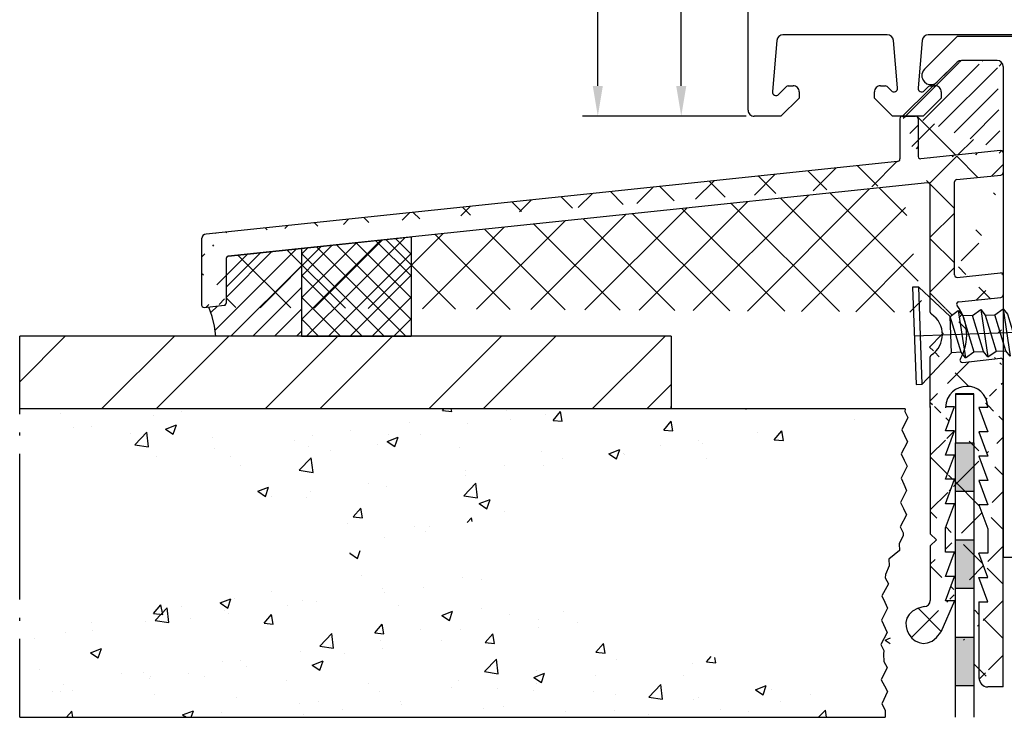
# Model space of a CAD drawing. Units: millimetres. Extents: x 79 to 1059, y 10 to 601.
# Drawn here: x 79 to 160, y 195 to 253 of the extents above; entities that cross this region are included whole.
import ezdxf

# ---------------------------------------------------------------- set-up
doc = ezdxf.new("R2010")
doc.units = ezdxf.units.MM
for name, color, linetype in [('aluminium seuil', 160, 'Continuous'), ('Calque 1', 7, 'Continuous'), ('cotes', 150, 'Continuous'), ('profiles pvc', 7, 'Continuous'), ('vis', 92, 'Continuous')]:
    doc.layers.add(name, color=color, linetype=linetype)
doc.styles.get("Standard").update_dxf_attribs({"font": 'arial.ttf'})
doc.dimstyles.new('Annotatif', dxfattribs={"dimscale": 0, "dimtxt": 2.5, "dimasz": 2.5, "dimexe": 1.25, "dimexo": 0.625, "dimtad": 1, "dimdec": 0, "dimtxsty": 'Standard', "dimcen": 2.5, "dimadec": 0, "dimazin": 0, "dimtfac": 1, "dimtdec": 0, "dimtmove": 0, "dimatfit": 3, "dimfxl": 1, "dimarcsym": 0})

# ---------------------------------------------------------------- blocks, each defined once
blk = doc.blocks.new('*D15')
at = {"layer": 'cotes', "color": 0, "lineweight": -2, "transparency": 16777216}
for p, q in [((153.0582168737341, 328.7132824821999), (131.8458494511282, 328.7132824821999)), ((133.0958494511283, 247.2246037384764), (133.0958494511282, 326.2132824821999)), ((138.4355678643473, 244.7246037384764), (131.8458494511283, 244.7246037384764))]:
    blk.add_line(p, q, dxfattribs=at)
at = {"layer": 'cotes', "color": 0, "transparency": 16777216}
for points in [[(132.6791827844616, 326.2132824821999), (133.5125161177949, 326.2132824821999), (133.0958494511282, 328.7132824821999)], [(132.6791827844616, 247.2246037384764), (133.5125161177949, 247.2246037384764), (133.0958494511283, 244.7246037384764)]]:
    blk.add_solid(points, dxfattribs=at)
at = {"layer": 'Defpoints', "color": 0, "transparency": 16777216}
for p in [(133.0958494511282, 328.7132824821999), (153.6832168737341, 328.7132824821999), (139.0605678643473, 244.7246037384764)]:
    blk.add_point(p, dxfattribs=at)
at = {"layer": 'cotes', "color": 0, "transparency": 16777216, "insert": (131.1944169818241, 286.718943110338), "char_height": 2.5, "attachment_point": 5, "rotation": 90}
blk.add_mtext('84', dxfattribs=at)
blk = doc.blocks.new('*D24')
at = {"layer": 'cotes', "color": 0, "lineweight": -2, "transparency": 16777216}
for p, q in [((172.1026281580359, 400.7140762586366), (124.9740243204389, 400.7140762586366)), ((126.2240243204389, 247.2246037384764), (126.2240243204389, 398.2140762586366)), ((138.4355678643473, 244.7246037384764), (124.9740243204389, 244.7246037384764))]:
    blk.add_line(p, q, dxfattribs=at)
at = {"layer": 'cotes', "color": 0, "transparency": 16777216}
for points in [[(125.8073576537722, 398.2140762586366), (126.6406909871056, 398.2140762586366), (126.2240243204389, 400.7140762586366)], [(125.8073576537723, 247.2246037384764), (126.6406909871056, 247.2246037384764), (126.2240243204389, 244.7246037384764)]]:
    blk.add_solid(points, dxfattribs=at)
at = {"layer": 'Defpoints', "color": 0, "transparency": 16777216}
for p in [(126.2240243204389, 400.7140762586366), (172.7276281580359, 400.7140762586366), (139.0605678643473, 244.7246037384764)]:
    blk.add_point(p, dxfattribs=at)
at = {"layer": 'cotes', "color": 0, "transparency": 16777216, "insert": (124.3225918511347, 322.7193399985564), "char_height": 2.5, "attachment_point": 5, "rotation": 90}
blk.add_mtext('156', dxfattribs=at)

msp = doc.modelspace()

# ---------------------------------------------------------------- hatches: boundary and pattern name
h = msp.add_hatch()
h.set_pattern_fill('ANSI31', color=256, scale=0.4)
h.set_pattern_definition([(45, (155.4480753792266, 228.8657270564982), (-0.8980256121069154, 0.8980256121069154), [])])
edge = h.paths.add_edge_path()
edge.add_line((151.3257371981987, 244.7301172350272), (155.8167238051431, 249.1663239924968))
edge.add_line((159.109896976788, 249.3233123225833), (156.1677262198059, 249.3233123225833))
edge.add_line((156.1677369857293, 249.3233123225833), (155.9772339713184, 249.2809699458849))
edge.add_line((155.9772339713184, 249.2809699458849), (155.8290679506442, 249.1751409189474))
edge.add_line((159.5967320325473, 248.8153114614364), (159.5967320325473, 208.408141790413))
edge.add_line((159.596737415509, 248.8153114614364), (159.5755662271598, 249.005803709924))
edge.add_line((159.5755662271598, 249.005803709924), (159.4485660118731, 249.1751409189474))
edge.add_line((159.4485660118731, 249.1751409189474), (159.3003999911989, 249.2809699458849))
edge.add_line((159.3003999911989, 249.2809699458849), (159.1099023597497, 249.3233015566599))
edge.add_line((159.3850739786723, 241.8937862709061), (152.8234051604614, 241.2164482007358))
edge.add_line((159.5967427984707, 241.7032886394568), (159.5755716101215, 241.8091176663944))
edge.add_line((159.5755716101215, 241.8091176663944), (159.4909083885715, 241.8726204655186))
edge.add_line((159.4909083885715, 241.8726204655186), (159.3850739786723, 241.8937862709061))
edge.add_line((152.6117417236246, 244.5184484152288), (152.6117417236246, 241.406945832185))
edge.add_line((152.6117417236246, 241.4069565981084), (152.6329075290121, 241.3011221882092))
edge.add_line((152.6329075290121, 241.3011221882092), (152.7175707505621, 241.237619389085))
edge.add_line((152.7175707505621, 241.237619389085), (152.8234051604614, 241.2164535836975))
edge.add_line((151.2994079599824, 244.7301172350272), (152.4000729038262, 244.7301172350272))
edge.add_line((152.6117417236246, 244.5184484152288), (152.5694047298879, 244.6242774421663))
edge.add_line((152.5694047298879, 244.6242774421663), (152.5059073137254, 244.7089406637163))
edge.add_line((152.5059073137254, 244.7089406637163), (152.4000729038262, 244.7301064691038))
h = msp.add_hatch()
h.set_pattern_fill('ANSI37', color=256, scale=0.4)
h.set_pattern_definition([(45, (106.330820170033, 230.6966284350959), (-0.8980256121069154, 0.8980256121069154), []), (135, (106.330820170033, 230.6966284350959), (-0.8980256121069154, -0.8980256121069152), [])])
edge = h.paths.add_edge_path()
edge.add_line((110.8499039867032, 234.7817957466967), (110.8499039867032, 226.6114611234951))
edge.add_line((101.8117363533629, 233.8292968235271), (110.8499039867032, 234.7817957466967))
edge.add_line((101.8117363533629, 233.8283507520521), (101.8117363533629, 226.6114665064568))
edge.add_line((101.8117363533629, 226.6114665064568), (110.8499039867032, 226.6114665064568))
h = msp.add_hatch()
h.set_pattern_fill('ANSI31', color=256, scale=0.4)
h.set_pattern_definition([(45, (97.82182256757824, 230.2199086292545), (-0.8980256121069154, 0.8980256121069154), [])])
edge = h.paths.add_edge_path()
edge.add_line((94.7632365166139, 226.6114665064568), (94.65740210671468, 227.4369652143396))
edge.add_line((94.65740210671468, 227.4369652143396), (94.46690312952504, 228.2412981168349))
edge.add_line((94.46690312952504, 228.2412981168349), (94.19173554782367, 229.0032994085553))
edge.add_line((95.60990910432676, 233.0037873497209), (95.60990910432676, 229.3419522947553))
edge.add_line((95.44057593252461, 229.1514600462678), (95.52524184555548, 229.1726258516553))
edge.add_line((95.52524184555548, 229.1726258516553), (95.58874195319883, 229.2572890732053))
edge.add_line((95.58874195319883, 229.2572890732053), (95.60990910432676, 229.341957677717))
edge.add_line((93.83190878179356, 228.9821228372444), (95.4405745867842, 229.1514546633061))
edge.add_line((95.77924227612891, 233.1942903641319), (95.69457501735762, 233.1731191757827))
edge.add_line((95.69457501735762, 233.1731191757827), (95.63107490971427, 233.0884559542326))
edge.add_line((95.63107490971427, 233.0884559542326), (95.60990775858633, 233.0037873497209))
edge.add_line((95.77924496760976, 233.1942849811701), (101.8117363533629, 233.8283507520521))
edge.add_line((101.8117363533629, 233.8283507520521), (101.8117363533629, 226.6114665064568))
edge.add_line((101.8117363533629, 226.6114665064568), (94.7632365166139, 226.6114665064568))
h = msp.add_hatch()
h.set_pattern_fill('ANSI32', color=256)
h.set_pattern_definition([(45, (115.0726517248036, 223.3941295135139), (-6.735192090801866, 6.735192090801866), []), (45, (119.5627817248036, 223.3941295135139), (-6.735192090801866, 6.735192090801866), [])])
edge = h.paths.add_edge_path()
edge.add_line((78.61310561030784, 220.1767925205709), (78.61310561030784, 226.6114557405334))
edge.add_line((132.2705683871708, 226.6114665064568), (78.61306624740044, 226.6114665064568))
edge.add_line((132.2705683871708, 226.6114665064568), (132.2705683871708, 220.6212959655552))
edge.add_line((151.5322372022067, 220.6212959655552), (78.61307163036213, 220.6212959655552))
h = msp.add_hatch()
h.set_pattern_fill('AR-CONC', color=256, scale=0.05)
h.set_pattern_definition([(49.99999999999999, (115.1890690373965, 210.9163758562193), (9.1092334498002, -0.7969542769451543), [0.9525000000000001, -10.4775]), (355, (115.1890690373965, 210.9163758562193), (-1.762171071248467, 9.552842261951758), [0.762, -8.3820292085]), (100.4514447, (115.9481693873965, 210.8499631812193), (7.347062354517664, 8.755887595609755), [0.80950044, -8.904512229999998]), (46.18420000000001, (115.1890690373965, 213.4563758562193), (13.5539520446065, -2.102116396636358), [1.42875, -15.71625]), (96.63555760999995, (116.3185640373965, 213.2812008562193), (11.87020670257515, 12.37130622988608), [1.214251157, -13.356780408]), (351.1841511700001, (115.1890690373965, 213.4563758562193), (11.87020670324885, 12.37130622927663), [1.1429983535, -12.572986596]), (21, (116.4590690373965, 212.8213758562193), (7.580719563456625, -5.11325990935438), [0.9525000000000001, -10.4775]), (326.0000000000001, (116.4590690373965, 212.8213758562193), (3.090101417382354, 9.209398306115963), [0.762, -8.382]), (71.45144499999999, (117.0907956673965, 212.3952708612193), (10.67082096393581, 4.096138444295263), [0.8095004400000001, -8.90449688]), (37.50000000000001, (115.1890690373965, 210.9163758562193), (0.1544301625295909, 4.227751943657656), [0, -8.2804, 0, -8.509, 0, -8.41375]), (7.499999999999999, (115.1890690373965, 210.9163758562193), (3.340983125515288, 5.009028740905975), [0, -4.8514, 0, -8.0899, 0, -3.20675]), (327.5, (112.3569690373965, 210.9163758562193), (6.77952975834357, -0.2864371996336722), [0, -3.175, 0, -9.906, 0, -13.1445]), (317.5, (111.0869690373965, 210.9163758562193), (7.406459069300903, 1.271324551666652), [0, -4.1275, 0, -6.578600000000001, 0, -9.3345])])
edge = h.paths.add_edge_path()
edge.add_line((78.61310561030784, 195.2212986633861), (149.9024002088669, 195.2212959719052))
edge.add_line((78.61310561030784, 220.1767925205709), (78.61310561030784, 226.6114557405334))
edge.add_line((78.61310561030784, 218.4199606949061), (78.61310561030784, 218.6739557425178))
edge.add_line((78.61310561030784, 204.9156277955857), (78.61310561030784, 216.9171239168529))
edge.add_line((78.61310561030784, 203.1587959699209), (78.61310561030784, 203.4127910175326))
edge.add_line((78.61310561030784, 195.2212986633861), (78.61310561030784, 201.677130380217))
edge.add_line((151.5322372022067, 220.6212959655552), (151.5110660138575, 220.4096271457568))
edge.add_line((151.5110660138575, 220.4096271457568), (151.7650664444309, 219.90162628461))
edge.add_line((151.7650664444309, 219.90162628461), (151.257065583284, 218.9067957506654))
edge.add_line((151.257065583284, 218.9067957506654), (151.4899002084699, 218.4199606949061))
edge.add_line((151.4899002084699, 218.4199606949061), (151.7227348336559, 217.9119598337592))
edge.add_line((151.7227348336559, 217.9119598337592), (151.214733972509, 216.9171292998146))
edge.add_line((151.214733972509, 216.9171292998146), (151.447568597695, 216.4091284386678))
edge.add_line((151.447568597695, 216.4091284386678), (151.7015690282684, 215.9011275775209))
edge.add_line((151.7015690282684, 215.9011275775209), (151.1935681671215, 214.9062916606146))
edge.add_line((151.1935681671215, 214.9062916606146), (151.4264027923075, 214.419461987817))
edge.add_line((151.4264027923075, 214.419461987817), (151.6592320345317, 213.9114611266701))
edge.add_line((151.6592320345317, 213.9114611266701), (151.1512365563465, 212.9166252097639))
edge.add_line((151.1512365563465, 212.9166252097639), (151.40523698692, 212.408624348617))
edge.add_line((151.40523698692, 212.408624348617), (151.6380662291442, 211.9006288704318))
edge.add_line((151.6380662291442, 211.9006288704318), (151.1300653679973, 210.9057929535256))
edge.add_line((151.1300653679973, 210.9057929535256), (151.3628999931832, 210.4189578977662))
edge.add_line((151.3628999931832, 210.4189578977662), (151.3628999931832, 210.2072944609295))
edge.add_line((151.3628999931832, 210.2072944609295), (151.0454021464473, 209.5087959683334))
edge.add_line((151.0454021464473, 209.5087959683334), (151.0665679518348, 208.9584581134498))
edge.add_line((151.0665679518348, 208.9584581134498), (150.1987322502153, 208.2387938154662))
edge.add_line((150.1987322502153, 208.2387938154662), (150.2199034385645, 207.6884613435443))
edge.add_line((150.2199034385645, 207.6884613435443), (149.9235660142544, 206.9899628509482))
edge.add_line((149.9235660142544, 206.9899628509482), (149.9024002088669, 206.7147966149873))
edge.add_line((149.9024002088669, 206.7147966149873), (150.1564006394403, 206.2067957538404))
edge.add_line((150.1564006394403, 206.2067957538404), (149.6272339729059, 205.2119598369342))
edge.add_line((149.6272339729059, 205.2119598369342), (149.8600685980918, 204.7039589757873))
edge.add_line((149.8600685980918, 204.7039589757873), (150.0929032232778, 204.2171293029896))
edge.add_line((150.0929032232778, 204.2171293029896), (149.5849023621309, 203.2222933860834))
edge.add_line((149.5849023621309, 203.2222933860834), (150.0505662295411, 202.2062916637896))
edge.add_line((150.0505662295411, 202.2062916637896), (149.5213995630067, 201.2114611298451))
edge.add_line((149.5213995630067, 201.2114611298451), (149.7753999935801, 200.7246260740857))
edge.add_line((149.7753999935801, 200.7246260740857), (149.7542341881926, 200.4282940327373))
edge.add_line((149.7542341881926, 200.4282940327373), (149.7753999935801, 199.8144587616912))
edge.add_line((149.7753999935801, 199.8144587616912), (150.0505662295411, 199.3276290888935))
edge.add_line((150.0505662295411, 199.3276290888935), (149.5637365567434, 198.3116273665998))
edge.add_line((149.5637365567434, 198.3116273665998), (149.8389027927043, 197.8247950023213))
edge.add_line((149.8389027927043, 197.8247950023213), (150.0929032232778, 197.3379626380428))
edge.add_line((150.0929032232778, 197.3379626380428), (149.6272339729059, 196.3219636072299))
edge.add_line((149.6272339729059, 196.3219636072299), (149.8812344034793, 195.813962746083))
edge.add_line((149.8812344034793, 195.813962746083), (149.9024002088669, 195.2212959719052))
edge.add_line((151.5322372022067, 220.6212959655552), (78.61307163036213, 220.6212959655552))
h = msp.add_hatch(color=256)
h.dxf.hatch_style = 1
edge = h.paths.add_edge_path()
edge.add_spline(control_points=[(155.6809073129317, 213.8267494584648), (155.6809073129317, 213.8267494584648), (157.1837387080231, 213.8267494584648), (157.1837387080231, 213.8267494584648), (157.1837387080231, 213.8267494584648), (157.1837387080231, 217.8272535485156), (157.1837387080231, 217.8272535485156), (157.1837387080231, 217.8272535485156), (155.6809073129317, 217.8272535485156), (155.6809073129317, 217.8272535485156), (155.6809073129317, 217.8272535485156), (155.6809073129317, 213.8267494584648), (155.6809073129317, 213.8267494584648)], knot_values=[0, 0, 0, 0, 1, 1, 1, 2, 2, 2, 3, 3, 3, 4, 4, 4, 4], degree=3, periodic=0)
edge = h.paths.add_edge_path()
edge.add_spline(control_points=[(155.6809073129317, 205.8257412783633), (155.6809073129317, 205.8257412783633), (157.1837387080231, 205.8257412783633), (157.1837387080231, 205.8257412783633), (157.1837387080231, 205.8257412783633), (157.1837387080231, 209.8262453684141), (157.1837387080231, 209.8262453684141), (157.1837387080231, 209.8262453684141), (155.6809073129317, 209.8262453684141), (155.6809073129317, 209.8262453684141), (155.6809073129317, 209.8262453684141), (155.6809073129317, 205.8257412783633), (155.6809073129317, 205.8257412783633)], knot_values=[0, 0, 0, 0, 1, 1, 1, 2, 2, 2, 3, 3, 3, 4, 4, 4, 4], degree=3, periodic=0)
edge = h.paths.add_edge_path()
edge.add_spline(control_points=[(155.6809073129317, 197.8247357897426), (155.6809073129317, 197.8247357897426), (157.1837387080231, 197.8247357897426), (157.1837387080231, 197.8247357897426), (157.1837387080231, 197.8247357897426), (157.1837387080231, 201.8252371883125), (157.1837387080231, 201.8252371883125), (157.1837387080231, 201.8252371883125), (155.6809073129317, 201.8252371883125), (155.6809073129317, 201.8252371883125), (155.6809073129317, 201.8252371883125), (155.6809073129317, 197.8247357897426), (155.6809073129317, 197.8247357897426)], knot_values=[0, 0, 0, 0, 1, 1, 1, 2, 2, 2, 3, 3, 3, 4, 4, 4, 4], degree=3, periodic=0)
at = {"layer": 'aluminium seuil'}
h = msp.add_hatch(dxfattribs=at)
h.set_pattern_fill('ANSI37', color=256)
h.set_pattern_definition([(45, (126.5979091504094, 221.2245402594651), (-2.245064030267288, 2.245064030267288), []), (135, (126.5979091504094, 221.2245402594651), (-2.245064030267288, -2.245064030267288), [])])
edge = h.paths.add_edge_path()
edge.add_line((150.9184073141223, 241.0047847638991), (93.95890495985901, 235.0146142229975))
edge.add_line((153.3737430153449, 239.2479529382342), (95.77924496760976, 233.1942849811701))
edge.add_line((93.6837293037151, 234.8452823969358), (93.78956236787388, 234.9511114238733))
edge.add_line((93.59907550234806, 234.6336189600991), (93.59907550234806, 229.1726150857319))
edge.add_line((93.95890899708027, 235.0146249889209), (93.83190878179356, 234.9722879951842))
edge.add_line((93.83190878179356, 234.9722879951842), (93.70490856650684, 234.8876247736342))
edge.add_line((93.70490856650684, 234.8876247736342), (93.64140845886348, 234.7606245583475))
edge.add_line((93.64140845886348, 234.7606245583475), (93.59907550234806, 234.6336243430607))
edge.add_line((95.77924227612891, 233.1942903641319), (95.69457501735762, 233.1731191757827))
edge.add_line((95.69457501735762, 233.1731191757827), (95.63107490971427, 233.0884559542326))
edge.add_line((95.63107490971427, 233.0884559542326), (95.60990775858633, 233.0037873497209))
edge.add_line((95.60990910432676, 233.0037873497209), (95.60990910432676, 229.3419522947553))
edge.add_line((93.83190878179356, 228.9821228372444), (95.4405745867842, 229.1514546633061))
edge.add_line((95.44057593252461, 229.1514600462678), (95.52524184555548, 229.1726258516553))
edge.add_line((95.52524184555548, 229.1726258516553), (95.58874195319883, 229.2572890732053))
edge.add_line((95.58874195319883, 229.2572890732053), (95.60990910432676, 229.341957677717))
edge.add_line((93.59907550234806, 229.1726258516553), (93.64140845886348, 229.0667914417561))
edge.add_line((93.64140845886348, 229.0667914417561), (93.72607437189436, 229.0032886426318))
edge.add_line((93.72607437189436, 229.0032886426318), (93.83190878179356, 228.9821228372444))
edge.add_line((153.6065722575692, 228.579951003035), (153.6065722575692, 239.0574499238233))
edge.add_line((155.7867417228309, 239.5019533688076), (159.4274055894473, 239.8829486317061))
edge.add_line((159.4274055894473, 239.8829486317061), (159.512074193959, 239.9252856254428))
edge.add_line((159.512074193959, 239.9252856254428), (159.5755716101215, 239.9887830416053))
edge.add_line((159.5755716101215, 239.9887830416053), (159.596737415509, 240.0946174515045))
edge.add_line((155.5962387084199, 231.6491219753037), (155.5962387084199, 239.3114503543967))
edge.add_line((155.7867363398692, 239.5019533688076), (155.7020677353575, 239.4807821804584))
edge.add_line((155.7020677353575, 239.4807821804584), (155.6385649362333, 239.3961189589084))
edge.add_line((155.6385649362333, 239.3961189589084), (155.5962333254583, 239.3114503543967))
edge.add_line((153.6065722575692, 239.057455306785), (153.5642352638324, 239.1632843337225))
edge.add_line((153.5642352638324, 239.1632843337225), (153.50073784767, 239.2479529382342))
edge.add_line((153.50073784767, 239.2479529382342), (153.3737376323832, 239.2479529382342))
edge.add_line((151.1089103285332, 244.5184484152288), (151.1089103285332, 241.2164482007358))
edge.add_line((150.9184073141223, 241.0047901468608), (151.0242363410598, 241.0471217576358))
edge.add_line((151.0242363410598, 241.0471217576358), (151.087739140184, 241.1106191737983))
edge.add_line((151.087739140184, 241.1106191737983), (151.1089049455715, 241.2164535836975))
edge.add_line((151.2994079599824, 244.7301172350272), (151.2147393554707, 244.7089406637163))
edge.add_line((151.2147393554707, 244.7089406637163), (151.130070750959, 244.6242774421663))
edge.add_line((151.130070750959, 244.6242774421663), (151.1089049455715, 244.5184484152288))
edge.add_line((152.6117417236246, 244.5184484152288), (152.6117417236246, 241.406945832185))
edge.add_line((152.6117417236246, 244.5184484152288), (152.5694047298879, 244.6242774421663))
edge.add_line((152.5694047298879, 244.6242774421663), (152.5059073137254, 244.7089406637163))
edge.add_line((152.5059073137254, 244.7089406637163), (152.4000729038262, 244.7301064691038))
edge.add_line((151.2994079599824, 244.7301172350272), (152.4000729038262, 244.7301172350272))
edge.add_line((159.3850739786723, 241.8937862709061), (152.8234051604614, 241.2164482007358))
edge.add_line((152.6117417236246, 241.4069565981084), (152.6329075290121, 241.3011221882092))
edge.add_line((152.6329075290121, 241.3011221882092), (152.7175707505621, 241.237619389085))
edge.add_line((152.7175707505621, 241.237619389085), (152.8234051604614, 241.2164535836975))
edge.add_line((159.5967427984707, 241.7032886394568), (159.5755716101215, 241.8091176663944))
edge.add_line((159.5755716101215, 241.8091176663944), (159.4909083885715, 241.8726204655186))
edge.add_line((159.4909083885715, 241.8726204655186), (159.3850739786723, 241.8937862709061))
edge.add_line((159.5967427984707, 241.7032832564952), (159.5967427984707, 240.0946120685428))
edge.add_line((155.9560735488926, 229.4477920876162), (155.8502391389934, 229.4054550938795))
edge.add_line((155.8502391389934, 229.4054550938795), (155.7867363398692, 229.3207918723295))
edge.add_line((155.7867363398692, 229.3207918723295), (155.7655705344817, 229.2361232678178))
edge.add_line((155.7655705344817, 229.2361232678178), (155.8079021452567, 229.1302888579186))
edge.add_line((153.6065722575692, 228.5799563859967), (153.6277380629567, 228.495287781485))
edge.add_line((153.6277380629567, 228.495287781485), (153.6912354791192, 228.4106191769733))
edge.add_spline(control_points=[(156.0830737641793, 224.7487841220077), (156.8655303103433, 226.0925113182592), (156.7614615118803, 227.8955612530433), (155.8079021452567, 229.1302834749569)], knot_values=[0, 0, 0, 0, 1, 1, 1, 1], degree=3, periodic=0)
edge.add_spline(control_points=[(153.6912408620809, 225.0662819687436), (154.8959746043876, 225.8113484629692), (154.9086730110278, 227.678600981898), (153.6912408620809, 228.4106137940116)], knot_values=[0, 0, 0, 0, 1, 1, 1, 1], degree=3, periodic=0)
edge.add_line((155.9560735488926, 229.4477867046545), (159.4274055894473, 229.8076161621655))
edge.add_line((155.8290733336059, 231.4374531555053), (159.3850685957106, 231.8184484184038))
edge.add_line((155.5962387084199, 231.6491219753037), (155.6385703191949, 231.5432875654045))
edge.add_line((155.6385703191949, 231.5432875654045), (155.723233540745, 231.4586189608928))
edge.add_line((155.723233540745, 231.4586189608928), (155.8290679506442, 231.4374531555053))
edge.add_line((156.0830737641793, 224.7487895049694), (156.0407367704426, 224.6429550950701))
edge.add_line((156.0407367704426, 224.6429550950701), (156.0830737641793, 224.5371206851709))
edge.add_line((156.0830737641793, 224.5371206851709), (156.1677369857293, 224.4736178860467))
edge.add_line((156.1677369857293, 224.4736178860467), (156.2735713956285, 224.4524520806592))
edge.add_line((153.6912408620809, 225.0662873517053), (153.6277380629567, 225.0027845525811))
edge.add_line((153.6277380629567, 225.0027845525811), (153.6065722575692, 224.8969501426819))
edge.add_line((153.6065722575692, 220.7271196095311), (153.6065722575692, 224.8969501426819))
edge.add_line((156.2735713956285, 224.4524520806592), (159.3850685957106, 224.7911157327827))
edge.add_line((159.596737415509, 231.6279561699162), (159.5755662271598, 231.7337851968537))
edge.add_line((159.5755662271598, 231.7337851968537), (159.4909030056098, 231.7972879959779))
edge.add_line((159.4909030056098, 231.7972879959779), (159.3850685957106, 231.8184538013655))
edge.add_line((159.596737415509, 231.6279561699162), (159.596737415509, 230.0192849819639))
edge.add_line((159.4274055894473, 229.8076215451272), (159.5120688109973, 229.8499531559022))
edge.add_line((159.5120688109973, 229.8499531559022), (159.5755716101215, 229.9134505720647))
edge.add_line((159.5755716101215, 229.9134505720647), (159.596737415509, 230.0192849819639))
edge.add_line((158.347906450991, 220.7271249924928), (157.6070709646582, 220.7271249924928))
edge.add_line((158.347906450991, 218.737458541642), (157.6070709646582, 218.737458541642))
edge.add_line((157.6070709646582, 220.7271303754545), (158.3479010680294, 218.737458541642))
edge.add_spline(control_points=[(158.3479010680294, 220.7271303754545), (158.2350095953471, 223.0854489580355), (154.9622926924787, 223.0420569038064), (154.8553978391255, 220.7059591871053)], knot_values=[0, 0, 0, 0, 1, 1, 1, 1], degree=3, periodic=0)
edge.add_line((155.5962387084199, 204.8097987686482), (154.8554032220871, 204.8097987686482))
edge.add_line((154.8554032220871, 204.8097987686482), (155.5962387084199, 206.8206310248865))
edge.add_line((155.5962387084199, 206.8206310248865), (154.8554032220871, 206.8206310248865))
edge.add_line((154.8554032220871, 206.8206310248865), (155.5962387084199, 208.8102974757373))
edge.add_line((155.5962387084199, 208.8102974757373), (154.8554032220871, 208.8102974757373))
edge.add_line((154.8554032220871, 208.8102974757373), (154.8554032220871, 210.8211297319756))
edge.add_line((154.8554032220871, 210.8211297319756), (155.5962387084199, 212.8107961828264))
edge.add_line((155.5962387084199, 212.8107961828264), (154.8554032220871, 212.8107961828264))
edge.add_line((154.8554032220871, 212.8107961828264), (155.5962387084199, 214.8216284390646))
edge.add_line((155.5962387084199, 214.8216284390646), (154.8554032220871, 214.8216284390646))
edge.add_line((154.8554032220871, 214.8216284390646), (155.5962387084199, 216.8112948899154))
edge.add_line((155.5962387084199, 216.8112948899154), (154.8554032220871, 216.8112948899154))
edge.add_line((154.8554032220871, 216.8112948899154), (155.5962387084199, 218.8221325291154))
edge.add_line((155.5962387084199, 218.8221325291154), (154.8554032220871, 218.8221325291154))
edge.add_line((154.8554032220871, 218.8221325291154), (155.5962387084199, 220.8117989799662))
edge.add_line((154.8554032220871, 220.8117397673875), (155.5962333254583, 220.8117397673875))
edge.add_line((153.6065722575692, 220.8117397673875), (153.6065722575692, 210.3342354636376))
edge.add_line((159.596737415509, 224.5794576789076), (159.5755662271598, 224.6852867058451))
edge.add_line((159.5755662271598, 224.6852867058451), (159.4909030056098, 224.7699553103569))
edge.add_line((159.4909030056098, 224.7699553103569), (159.3850685957106, 224.7911211157443))
edge.add_line((158.347906450991, 216.7266262854037), (157.6070709646582, 216.7266262854037))
edge.add_line((158.347906450991, 214.7369598345529), (157.6070709646582, 214.7369598345529))
edge.add_line((158.347906450991, 212.7261275783146), (157.6070709646582, 212.7261275783146))
edge.add_line((157.6070709646582, 218.7374639246037), (158.3479010680294, 216.7266262854037))
edge.add_line((157.6070709646582, 216.7266316683654), (158.3479010680294, 214.7369598345529))
edge.add_line((157.6070709646582, 214.7369652175146), (158.3479010680294, 212.7261275783146))
edge.add_line((157.6070709646582, 212.7261329612763), (158.3479010680294, 210.7364611274639))
edge.add_line((158.347906450991, 210.7364665104255), (158.347906450991, 208.7256288712256))
edge.add_line((158.347906450991, 208.7256288712256), (157.6070709646582, 208.7256288712256))
edge.add_line((157.6070709646582, 204.7251301641365), (158.3479010680294, 204.7251301641365))
edge.add_line((158.3479010680294, 204.7251301641365), (157.6070709646582, 206.7359624203748))
edge.add_line((157.6070709646582, 206.7359624203748), (158.3479010680294, 206.7359624203748))
edge.add_line((158.3479010680294, 206.7359624203748), (157.6070709646582, 208.7256288712256))
edge.add_line((157.6070709646582, 204.7251301641365), (157.6070709646582, 198.4809591926615))
edge.add_line((153.6065722575692, 209.339404929693), (154.1145677357543, 209.8262346024907))
edge.add_line((154.1145677357543, 209.8262346024907), (153.6065722575692, 210.3342354636376))
edge.add_line((153.6065722575692, 209.339404929693), (153.6065722575692, 204.8308999784954))
edge.add_spline(control_points=[(153.0985713964223, 204.3440703056977), (149.8290250579927, 203.7630441861869), (152.6364279859611, 199.4545700916016), (154.474402576227, 202.2274036395602)], knot_values=[0, 0, 0, 0, 1, 1, 1, 1], degree=3, periodic=0)
edge.add_line((155.5962387084199, 204.8097395560696), (154.474402576227, 202.2274036395602))
edge.add_line((153.0985713964223, 204.3440703056977), (153.2890690278715, 204.3652361110852))
edge.add_line((153.2890690278715, 204.3652361110852), (153.4584008539332, 204.4922363263719))
edge.add_line((153.4584008539332, 204.4922363263719), (153.5642352638324, 204.6404023470461))
edge.add_line((153.5642352638324, 204.6404023470461), (153.6065668746075, 204.8308999784954))
edge.add_line((159.596737415509, 197.7189632839029), (158.3479010680294, 197.7189632839029))
edge.add_line((159.596737415509, 197.7189632839029), (159.596737415509, 224.5794630618693))
edge.add_spline(control_points=[(157.6070709646582, 198.4809645756232), (157.6412850691961, 198.0537485121246), (157.8991666151522, 197.7362506653887), (158.3479010680294, 197.7189632839029)], knot_values=[0, 0, 0, 0, 1, 1, 1, 1], degree=3, periodic=0)

# ---------------------------------------------------------------- linework, layer by layer
for p, q in [((101.8117363533629, 233.8292968235271), (110.8499039867032, 234.7817957466967)), ((95.77924496760976, 233.1942849811701), (101.8117363533629, 233.8283507520521)), ((101.8117363533629, 233.8283507520521), (101.8117363533629, 226.6114665064568)), ((101.8117363533629, 226.6114665064568), (94.7632365166139, 226.6114665064568)), ((101.8117363533629, 226.6114665064568), (110.8499039867032, 226.6114665064568)), ((78.61310561030784, 195.2212986633861), (149.9024002088669, 195.2212959719052))]:
    msp.add_line(p, q)
for p, q in [((151.1089103285332, 244.5184484152288), (151.1089103285332, 241.2164482007358)), ((151.2994079599824, 244.7301172350272), (152.4000729038262, 244.7301172350272)), ((152.6117417236246, 244.5184484152288), (152.6117417236246, 241.406945832185)), ((159.3850739786723, 241.8937862709061), (152.8234051604614, 241.2164482007358)), ((159.5967427984707, 241.7032832564952), (159.5967427984707, 240.0946120685428)), ((150.9184073141223, 241.0047847638991), (93.95890495985901, 235.0146142229975)), ((153.3737430153449, 239.2479529382342), (95.77924496760976, 233.1942849811701)), ((155.5962387084199, 231.6491219753037), (155.5962387084199, 239.3114503543967)), ((153.6065722575692, 228.579951003035), (153.6065722575692, 239.0574499238233)), ((93.59907550234806, 234.6336189600991), (93.59907550234806, 229.1726150857319)), ((93.6837293037151, 234.8452823969358), (93.78956236787388, 234.9511114238733)), ((95.60990910432676, 233.0037873497209), (95.60990910432676, 229.3419522947553)), ((155.8290733336059, 231.4374531555053), (159.3850685957106, 231.8184484184038)), ((159.596737415509, 231.6279561699162), (159.596737415509, 230.0192849819639)), ((155.9560735488926, 229.4477867046545), (159.4274055894473, 229.8076161621655)), ((93.83190878179356, 228.9821228372444), (95.4405745867842, 229.1514546633061)), ((153.6065722575692, 220.7271196095311), (153.6065722575692, 224.8969501426819)), ((156.2735713956285, 224.4524520806592), (159.3850685957106, 224.7911157327827)), ((159.596737415509, 197.7189632839029), (159.596737415509, 224.5794630618693)), ((153.6065722575692, 220.8117397673875), (153.6065722575692, 210.3342354636376)), ((154.8554032220871, 220.8117397673875), (155.5962333254583, 220.8117397673875)), ((157.6070709646582, 220.7271303754545), (158.3479010680294, 218.737458541642)), ((158.347906450991, 220.7271249924928), (157.6070709646582, 220.7271249924928)), ((157.6070709646582, 218.7374639246037), (158.3479010680294, 216.7266262854037)), ((158.347906450991, 218.737458541642), (157.6070709646582, 218.737458541642)), ((157.6070709646582, 216.7266316683654), (158.3479010680294, 214.7369598345529)), ((158.347906450991, 216.7266262854037), (157.6070709646582, 216.7266262854037)), ((157.6070709646582, 214.7369652175146), (158.3479010680294, 212.7261275783146)), ((158.347906450991, 214.7369598345529), (157.6070709646582, 214.7369598345529)), ((157.6070709646582, 212.7261329612763), (158.3479010680294, 210.7364611274639)), ((158.347906450991, 212.7261275783146), (157.6070709646582, 212.7261275783146)), ((153.6065722575692, 209.339404929693), (153.6065722575692, 204.8308999784954)), ((155.5962387084199, 204.8097395560696), (154.474402576227, 202.2274036395602)), ((157.6070709646582, 204.7251301641365), (157.6070709646582, 198.4809591926615)), ((159.596737415509, 197.7189632839029), (158.3479010680294, 197.7189632839029))]:
    msp.add_line(p, q, dxfattribs=at)
for points in [[(151.2994079599824, 244.7301172350272), (151.2147393554707, 244.7089406637163), (151.130070750959, 244.6242774421663), (151.1089049455715, 244.5184484152288)], [(152.6117417236246, 244.5184484152288), (152.5694047298879, 244.6242774421663), (152.5059073137254, 244.7089406637163), (152.4000729038262, 244.7301064691038)], [(159.5967427984707, 241.7032886394568), (159.5755716101215, 241.8091176663944), (159.4909083885715, 241.8726204655186), (159.3850739786723, 241.8937862709061)], [(150.9184073141223, 241.0047901468608), (151.0242363410598, 241.0471217576358), (151.087739140184, 241.1106191737983), (151.1089049455715, 241.2164535836975)], [(152.6117417236246, 241.4069565981084), (152.6329075290121, 241.3011221882092), (152.7175707505621, 241.237619389085), (152.8234051604614, 241.2164535836975)], [(155.7867417228309, 239.5019533688076), (159.4274055894473, 239.8829486317061), (159.512074193959, 239.9252856254428), (159.5755716101215, 239.9887830416053), (159.596737415509, 240.0946174515045)], [(153.6065722575692, 239.057455306785), (153.5642352638324, 239.1632843337225), (153.50073784767, 239.2479529382342), (153.3737376323832, 239.2479529382342)], [(155.7867363398692, 239.5019533688076), (155.7020677353575, 239.4807821804584), (155.6385649362333, 239.3961189589084), (155.5962333254583, 239.3114503543967)], [(93.95890899708027, 235.0146249889209), (93.83190878179356, 234.9722879951842), (93.70490856650684, 234.8876247736342), (93.64140845886348, 234.7606245583475), (93.59907550234806, 234.6336243430607)], [(95.77924227612891, 233.1942903641319), (95.69457501735762, 233.1731191757827), (95.63107490971427, 233.0884559542326), (95.60990775858633, 233.0037873497209)], [(155.5962387084199, 231.6491219753037), (155.6385703191949, 231.5432875654045), (155.723233540745, 231.4586189608928), (155.8290679506442, 231.4374531555053)], [(159.596737415509, 231.6279561699162), (159.5755662271598, 231.7337851968537), (159.4909030056098, 231.7972879959779), (159.3850685957106, 231.8184538013655)], [(159.4274055894473, 229.8076215451272), (159.5120688109973, 229.8499531559022), (159.5755716101215, 229.9134505720647), (159.596737415509, 230.0192849819639)], [(93.59907550234806, 229.1726258516553), (93.64140845886348, 229.0667914417561), (93.72607437189436, 229.0032886426318), (93.83190878179356, 228.9821228372444)], [(95.44057593252461, 229.1514600462678), (95.52524184555548, 229.1726258516553), (95.58874195319883, 229.2572890732053), (95.60990910432676, 229.341957677717)], [(155.9560735488926, 229.4477920876162), (155.8502391389934, 229.4054550938795), (155.7867363398692, 229.3207918723295), (155.7655705344817, 229.2361232678178), (155.8079021452567, 229.1302888579186)], [(153.6065722575692, 228.5799563859967), (153.6277380629567, 228.495287781485), (153.6912354791192, 228.4106191769733)], [(153.6912408620809, 225.0662873517053), (153.6277380629567, 225.0027845525811), (153.6065722575692, 224.8969501426819)], [(156.0830737641793, 224.7487895049694), (156.0407367704426, 224.6429550950701), (156.0830737641793, 224.5371206851709), (156.1677369857293, 224.4736178860467), (156.2735713956285, 224.4524520806592)], [(159.596737415509, 224.5794576789076), (159.5755662271598, 224.6852867058451), (159.4909030056098, 224.7699553103569), (159.3850685957106, 224.7911211157443)], [(155.5962387084199, 204.8097987686482), (154.8554032220871, 204.8097987686482), (155.5962387084199, 206.8206310248865), (154.8554032220871, 206.8206310248865), (155.5962387084199, 208.8102974757373), (154.8554032220871, 208.8102974757373), (154.8554032220871, 210.8211297319756), (155.5962387084199, 212.8107961828264), (154.8554032220871, 212.8107961828264), (155.5962387084199, 214.8216284390646), (154.8554032220871, 214.8216284390646), (155.5962387084199, 216.8112948899154), (154.8554032220871, 216.8112948899154), (155.5962387084199, 218.8221325291154), (154.8554032220871, 218.8221325291154), (155.5962387084199, 220.8117989799662)], [(153.6065722575692, 209.339404929693), (154.1145677357543, 209.8262346024907), (153.6065722575692, 210.3342354636376)], [(158.347906450991, 210.7364665104255), (158.347906450991, 208.7256288712256), (157.6070709646582, 208.7256288712256)], [(157.6070709646582, 204.7251301641365), (158.3479010680294, 204.7251301641365), (157.6070709646582, 206.7359624203748), (158.3479010680294, 206.7359624203748), (157.6070709646582, 208.7256288712256)], [(153.0985713964223, 204.3440703056977), (153.2890690278715, 204.3652361110852), (153.4584008539332, 204.4922363263719), (153.5642352638324, 204.6404023470461), (153.6065668746075, 204.8308999784954)]]:
    msp.add_lwpolyline(points, dxfattribs=at)
for points in [[(156.0830737641793, 224.7487841220077), (156.8655303103433, 226.0925113182592), (156.7614615118803, 227.8955612530433), (155.8079021452567, 229.1302834749569)], [(153.6912408620809, 225.0662819687436), (154.8959746043876, 225.8113484629692), (154.9086730110278, 227.678600981898), (153.6912408620809, 228.4106137940116)], [(158.3479010680294, 220.7271303754545), (158.2350095953471, 223.0854489580355), (154.9622926924787, 223.0420569038064), (154.8553978391255, 220.7059591871053)], [(153.0985713964223, 204.3440703056977), (149.8290250579927, 203.7630441861869), (152.6364279859611, 199.4545700916016), (154.474402576227, 202.2274036395602)], [(157.6070709646582, 198.4809645756232), (157.6412850691961, 198.0537485121246), (157.8991666151522, 197.7362506653887), (158.3479010680294, 197.7189632839029)]]:
    msp.add_open_spline(points, degree=3, dxfattribs=at)
at = {"layer": 'Calque 1'}
for p, q in [((151.3257371981987, 244.7301172350272), (155.8167238051431, 249.1663239924968)), ((110.8499039867032, 234.7817957466967), (110.8499039867032, 226.6114611234951)), ((101.8117363533629, 233.8292968235271), (101.8117363533629, 226.6114611234951)), ((132.2705683871708, 226.6114665064568), (78.61306624740044, 226.6114665064568)), ((78.61310561030784, 220.1767925205709), (78.61310561030784, 226.6114557405334)), ((132.2705683871708, 226.6114665064568), (132.2705683871708, 220.6212959655552)), ((155.6809073129317, 221.8277899363365), (157.1837387080231, 221.8277899363365)), ((155.6809073129317, 221.8277630215281), (157.1837387080231, 221.8277630215281)), ((151.5322372022067, 220.6212959655552), (78.61307163036213, 220.6212959655552)), ((132.2705683871708, 220.6212959655552), (132.2705683871708, 220.8117935970045)), ((78.61310561030784, 218.4199606949061), (78.61310561030784, 218.6739557425178)), ((78.61310561030784, 204.9156277955857), (78.61310561030784, 216.9171239168529)), ((155.6809073129317, 196.0256288744006), (155.6809073129317, 213.8267925221584)), ((155.6809073129317, 195.2212636741351), (155.6809073129317, 213.8267602243882)), ((157.1837387080231, 213.8267925221584), (157.1837387080231, 196.0891262905631)), ((157.1837387080231, 213.8267656073499), (157.1837387080231, 195.2212636741351)), ((78.61310561030784, 203.1587959699209), (78.61310561030784, 203.4127910175326)), ((78.61310561030784, 195.2212986633861), (78.61310561030784, 201.677130380217))]:
    msp.add_line(p, q, dxfattribs=at)
for points in [[(94.7632365166139, 226.6114665064568), (94.65740210671468, 227.4369652143396), (94.46690312952504, 228.2412981168349), (94.19173554782367, 229.0032994085553)], [(157.1837387080231, 217.8272966122092), (157.1837387080231, 221.8489611246857), (155.68090192997, 221.8489611246857), (155.68090192997, 217.8272966122092)], [(157.1837387080231, 217.827264314439), (157.1837387080231, 221.8489288269156), (155.68090192997, 221.8489288269156), (155.68090192997, 217.827264314439)], [(151.5322372022067, 220.6212959655552), (151.5110660138575, 220.4096271457568), (151.7650664444309, 219.90162628461), (151.257065583284, 218.9067957506654), (151.4899002084699, 218.4199606949061), (151.7227348336559, 217.9119598337592), (151.214733972509, 216.9171292998146), (151.447568597695, 216.4091284386678), (151.7015690282684, 215.9011275775209), (151.1935681671215, 214.9062916606146), (151.4264027923075, 214.419461987817), (151.6592320345317, 213.9114611266701), (151.1512365563465, 212.9166252097639), (151.40523698692, 212.408624348617), (151.6380662291442, 211.9006288704318), (151.1300653679973, 210.9057929535256), (151.3628999931832, 210.4189578977662), (151.3628999931832, 210.2072944609295), (151.0454021464473, 209.5087959683334), (151.0665679518348, 208.9584581134498), (150.1987322502153, 208.2387938154662), (150.2199034385645, 207.6884613435443), (149.9235660142544, 206.9899628509482), (149.9024002088669, 206.7147966149873), (150.1564006394403, 206.2067957538404), (149.6272339729059, 205.2119598369342), (149.8600685980918, 204.7039589757873), (150.0929032232778, 204.2171293029896), (149.5849023621309, 203.2222933860834), (150.0505662295411, 202.2062916637896), (149.5213995630067, 201.2114611298451), (149.7753999935801, 200.7246260740857), (149.7542341881926, 200.4282940327373), (149.7753999935801, 199.8144587616912), (150.0505662295411, 199.3276290888935), (149.5637365567434, 198.3116273665998), (149.8389027927043, 197.8247950023213), (150.0929032232778, 197.3379626380428), (149.6272339729059, 196.3219636072299), (149.8812344034793, 195.813962746083), (149.9024002088669, 195.2212959719052)]]:
    msp.add_lwpolyline(points, dxfattribs=at)
for points in [[(155.6809073129317, 213.8267763732733), (155.6809073129317, 213.8267763732733), (157.1837387080231, 213.8267763732733), (157.1837387080231, 213.8267763732733), (157.1837387080231, 213.8267763732733), (157.1837387080231, 217.8272804633241), (157.1837387080231, 217.8272804633241), (157.1837387080231, 217.8272804633241), (155.6809073129317, 217.8272804633241), (155.6809073129317, 217.8272804633241), (155.6809073129317, 217.8272804633241), (155.6809073129317, 213.8267763732733), (155.6809073129317, 213.8267763732733)], [(155.6809073129317, 213.8267494584648), (155.6809073129317, 213.8267494584648), (157.1837387080231, 213.8267494584648), (157.1837387080231, 213.8267494584648), (157.1837387080231, 213.8267494584648), (157.1837387080231, 217.8272535485156), (157.1837387080231, 217.8272535485156), (157.1837387080231, 217.8272535485156), (155.6809073129317, 217.8272535485156), (155.6809073129317, 217.8272535485156), (155.6809073129317, 217.8272535485156), (155.6809073129317, 213.8267494584648), (155.6809073129317, 213.8267494584648)], [(155.6809073129317, 205.8257681931718), (155.6809073129317, 205.8257681931718), (157.1837387080231, 205.8257681931718), (157.1837387080231, 205.8257681931718), (157.1837387080231, 205.8257681931718), (157.1837387080231, 209.8262722832226), (157.1837387080231, 209.8262722832226), (157.1837387080231, 209.8262722832226), (155.6809073129317, 209.8262722832226), (155.6809073129317, 209.8262722832226), (155.6809073129317, 209.8262722832226), (155.6809073129317, 205.8257681931718), (155.6809073129317, 205.8257681931718)], [(155.6809073129317, 205.8257412783633), (155.6809073129317, 205.8257412783633), (157.1837387080231, 205.8257412783633), (157.1837387080231, 205.8257412783633), (157.1837387080231, 205.8257412783633), (157.1837387080231, 209.8262453684141), (157.1837387080231, 209.8262453684141), (157.1837387080231, 209.8262453684141), (155.6809073129317, 209.8262453684141), (155.6809073129317, 209.8262453684141), (155.6809073129317, 209.8262453684141), (155.6809073129317, 205.8257412783633), (155.6809073129317, 205.8257412783633)], [(155.6809073129317, 197.8247627045511), (155.6809073129317, 197.8247627045511), (157.1837387080231, 197.8247627045511), (157.1837387080231, 197.8247627045511), (157.1837387080231, 197.8247627045511), (157.1837387080231, 201.825264103121), (157.1837387080231, 201.825264103121), (157.1837387080231, 201.825264103121), (155.6809073129317, 201.825264103121), (155.6809073129317, 201.825264103121), (155.6809073129317, 201.825264103121), (155.6809073129317, 197.8247627045511), (155.6809073129317, 197.8247627045511)], [(155.6809073129317, 197.8247357897426), (155.6809073129317, 197.8247357897426), (157.1837387080231, 197.8247357897426), (157.1837387080231, 197.8247357897426), (157.1837387080231, 197.8247357897426), (157.1837387080231, 201.8252371883125), (157.1837387080231, 201.8252371883125), (157.1837387080231, 201.8252371883125), (155.6809073129317, 201.8252371883125), (155.6809073129317, 201.8252371883125), (155.6809073129317, 201.8252371883125), (155.6809073129317, 197.8247357897426), (155.6809073129317, 197.8247357897426)]]:
    msp.add_open_spline(points, degree=3, knots=[0, 0, 0, 0, 1, 1, 1, 2, 2, 2, 3, 3, 3, 4, 4, 4, 4], dxfattribs=at)
at = {"layer": 'profiles pvc'}
for p, q in [((138.6052741474779, 245.224299740662), (138.6052741474779, 321.5927470799274)), ((150.0674670563432, 251.4242993503042), (141.4731258922465, 251.4242993503042)), ((172.8911309673676, 251.4242993503042), (153.4430808957852, 251.4242993503042)), ((140.9750288022285, 250.9678772393388), (140.6064157326716, 246.7546091339743)), ((150.9082955609578, 247.0504461980011), (150.5655648542651, 250.9678772393388)), ((152.9449830978628, 250.9678772393388), (152.6022523911699, 247.0504461980011)), ((153.1197264358864, 248.6036534075614), (155.8502229901083, 251.3129841563958)), ((159.109896976788, 249.3233123225833), (156.1677262198059, 249.3233123225833)), ((159.5967320325473, 248.8153114614364), (159.5967320325473, 208.408141790413)), ((141.1174058666929, 246.5163302768221), (141.7667960640701, 247.1657204741991)), ((141.9082174589909, 247.2242994777268), (142.3052740857892, 247.2242994777268)), ((142.8052740200553, 246.7242995434608), (142.8052740200553, 246.2242996091948)), ((149.0052736296975, 246.2242996091948), (149.0052736296975, 246.7242995434608)), ((149.5052735639633, 247.2242994777268), (149.9023301907616, 247.2242994777268)), ((150.0437515856819, 247.1657204741991), (150.3973047190329, 246.8121673408486)), ((153.1132432330948, 246.8121673408486), (153.466796366446, 247.1657204741991)), ((153.6082177613668, 247.2242994777268), (154.0052736802615, 247.2242994777268)), ((154.5052736145275, 246.7242995434608), (154.5052736145275, 246.2242996091948)), ((142.8052740200553, 246.2242996091948), (141.3052735093535, 244.724299098493)), ((150.5052741403985, 244.724299098493), (149.0052736296975, 246.2242996091948)), ((154.5052736145275, 246.2242996091948), (153.0052738117294, 244.724299098493)), ((141.3052735093535, 244.724299098493), (139.105274081744, 244.724299098493)), ((153.0052738117294, 244.724299098493), (150.5052741403985, 244.724299098493)), ((159.596737415509, 208.4081310244896), (168.2750675168957, 208.4081310244896))]:
    msp.add_line(p, q, dxfattribs=at)
for points in [[(155.85022837307, 251.3129841563958), (165.8620580434864, 251.3129841563958), (168.5925545977083, 248.603642641638)], [(156.1677369857293, 249.3233123225833), (155.9772339713184, 249.2809699458849), (155.8290679506442, 249.1751409189474)], [(159.596737415509, 248.8153114614364), (159.5755662271598, 249.005803709924), (159.4485660118731, 249.1751409189474), (159.3003999911989, 249.2809699458849), (159.1099023597497, 249.3233015566599)]]:
    msp.add_lwpolyline(points, dxfattribs=at)
for points in [[(141.4731258922465, 251.4242993503042), (141.2123250895083, 251.4242993503042), (140.9977588714036, 251.2276862694612), (140.9750288022285, 250.9678772393388)], [(150.5655648542651, 250.9678772393388), (150.5428340771863, 251.2276862694612), (150.3282685669846, 251.4242993503042), (150.0674670563432, 251.4242993503042)], [(153.4430808957852, 251.4242993503042), (153.1822793851433, 251.4242993503042), (152.9677138749416, 251.2276862694612), (152.9449830978628, 250.9678772393388)], [(140.6064157326716, 246.7546091339743), (140.595184137868, 246.6262329822803), (140.661695906514, 246.5110316201283), (140.7784886354322, 246.4565697825772)], [(140.7784886354322, 246.4565697825772), (140.8952813643504, 246.4021086529287), (141.0262838375319, 246.4252082476612), (141.1174058666929, 246.5163302768221)], [(141.9082174589909, 247.2242994777268), (141.8529889620945, 247.2242994777268), (141.8058489690565, 247.2047733791856), (141.7667960640701, 247.1657204741991)], [(142.6588272191395, 247.0778526768113), (142.5611960185294, 247.1754838774218), (142.4433449740795, 247.2242994777268), (142.3052740857892, 247.2242994777268)], [(142.8052740200553, 246.7242995434608), (142.8052740200553, 246.8623704317506), (142.7564584197502, 246.9802214762012), (142.6588272191395, 247.0778526768113)], [(149.1517204306123, 247.0778526768113), (149.0540892300023, 246.9802214762012), (149.0052736296975, 246.8623704317506), (149.0052736296975, 246.7242995434608)], [(149.5052735639633, 247.2242994777268), (149.367202675673, 247.2242994777268), (149.2493516312224, 247.1754838774218), (149.1517204306123, 247.0778526768113)], [(150.0437515856819, 247.1657204741991), (150.0046993885998, 247.2047733791856), (149.9575586876583, 247.2242994777268), (149.9023301907616, 247.2242994777268)], [(150.3973047190329, 246.8121673408486), (150.4884274560974, 246.7210453116879), (150.6194299292792, 246.6979457169555), (150.7362226581972, 246.752406846603)], [(150.7362226581972, 246.752406846603), (150.8530153871156, 246.806868684155), (150.9195271557609, 246.9220700463068), (150.9082955609578, 247.0504461980011)], [(152.6022523911699, 247.0504461980011), (152.591020796367, 246.9220700463068), (152.6575325650123, 246.806868684155), (152.7743252939305, 246.752406846603)], [(152.7743252939305, 246.752406846603), (152.8911180228487, 246.6979457169555), (153.0221204960309, 246.7210453116879), (153.1132432330948, 246.8121673408486)], [(153.6082177613668, 247.2242994777268), (153.5529892644703, 247.2242994777268), (153.5058485635286, 247.2047733791856), (153.466796366446, 247.1657204741991)], [(154.3588275215154, 247.0778526768113), (154.2611963209053, 247.1754838774218), (154.1433452764549, 247.2242994777268), (154.0052736802615, 247.2242994777268)], [(154.5052736145275, 246.7242995434608), (154.5052736145275, 246.8623704317506), (154.4564587221261, 246.9802214762012), (154.3588275215154, 247.0778526768113)]]:
    msp.add_open_spline(points, degree=3, dxfattribs=at)
for points, knots in [([(153.1197318188481, 248.603642641638), (152.823394394538, 248.2166399934871), (152.8202184471375, 247.9273596319601), (153.1197318188481, 247.5453093085693), (153.1197318188481, 247.5453093085693), (153.3102294502973, 247.3971379049333), (153.3102294502973, 247.3971379049333), (153.3102294502973, 247.3971379049333), (153.5430640754833, 247.3336404887708), (153.5430640754833, 247.3336404887708), (153.5430640754833, 247.3336404887708), (153.7758933177075, 247.3336404887708), (153.7758933177075, 247.3336404887708), (153.7758933177075, 247.3336404887708), (153.9875621375059, 247.3971379049333), (153.9875621375059, 247.3971379049333), (153.9875621375059, 247.3971379049333), (154.1780651519169, 247.5453093085693), (154.1780651519169, 247.5453093085693), (154.1780651519169, 247.5453093085693), (155.8290625676825, 249.1751409189474), (155.8290625676825, 249.1751409189474)], [0, 0, 0, 0, 1, 1, 1, 2, 2, 2, 3, 3, 3, 4, 4, 4, 5, 5, 5, 6, 6, 6, 7, 7, 7, 7]), ([(138.6052741474779, 245.224299740662), (138.6052741474779, 245.0862281444688), (138.6540890398794, 244.9683771000189), (138.7517202404901, 244.8707458994081), (138.8493514411002, 244.7731146987981), (138.9672024855508, 244.724299098493), (139.105274081744, 244.724299098493)], [0, 0, 0, 0, 1, 1, 1, 2, 2, 2, 2])]:
    msp.add_open_spline(points, degree=3, knots=knots, dxfattribs=at)
at = {"layer": 'vis'}
for p, q in [((152.1460192627095, 230.6353339282486), (152.442351304058, 222.6343311311088)), ((152.6540201238564, 230.6565051165978), (155.236350657404, 228.2435010261502)), ((156.146528735722, 225.2801536978573), (155.2363614233275, 228.2434848772651)), ((157.0778510875806, 228.3070038252744), (156.2735128021236, 228.2858326369252)), ((157.9880345488602, 225.3436457310581), (157.0778672364657, 228.3069769104659)), ((158.1150186152619, 228.3493354360494), (158.9193515177572, 228.3705012414369)), ((159.8295403619985, 225.4071377642589), (158.919373049604, 228.3704689436667)), ((155.2998534565283, 226.7406696310588), (164.6555162451236, 227.0793332831822)), ((152.2941852833837, 226.6348352211595), (155.2998480735666, 226.7406642480971)), ((155.3421850673033, 225.2378382359673), (152.9291809768556, 222.655502319458)), ((156.5063635761946, 224.8356502528729), (157.1836962634032, 225.3224799256706)), ((157.1836908804415, 225.3224960745557), (157.9880237829369, 225.3436618799431)), ((158.3478693893329, 224.8991422860737), (159.0252020765415, 225.3859719588714)), ((159.0251913106181, 225.3859934907182), (159.8295242131134, 225.4071592961057))]:
    msp.add_line(p, q, dxfattribs=at)
for points in [[(152.442351304058, 222.6343365140705), (152.9291809768556, 222.655502319458), (152.6540147408947, 230.6564997336361), (152.1460138797478, 230.6353339282486)], [(155.2363614233275, 228.2434848772651), (155.9136941105361, 228.7303145500628), (156.273523568047, 228.2858164880401), (157.1836908804415, 225.3224799256706)], [(155.9136994934977, 228.7303145500628), (156.5063635761946, 224.8356448699112), (156.146528735722, 225.2801429319339)], [(157.0778672364657, 228.3069769104659), (157.7551999236743, 228.7938065832636), (158.1150293811853, 228.3493085212409), (159.0251966935798, 225.3859719588714)], [(157.755205306636, 228.7938065832636), (158.3478693893329, 224.899136903112), (157.9880345488602, 225.3436349651347)], [(158.919373049604, 228.3704689436667), (159.5967057368126, 228.8572986164644), (159.9565351943235, 228.4128005544417), (160.866702506718, 225.4494639920722)], [(159.5967111197743, 228.8572986164644), (160.1893752024711, 224.9626289363128), (159.8295403619985, 225.4071269983355)], [(156.1465179697986, 225.2801698467423), (155.3421796843416, 225.2378328530056), (155.2998480735666, 226.7406696310588), (155.236350657404, 228.2435010261502)]]:
    msp.add_lwpolyline(points, dxfattribs=at)

# ---------------------------------------------------------------- dimensions: what is measured, and where the dimension line sits
at = {"layer": 'cotes'}
for base, p2, picture, middle in [((126.2240243204389, 400.7140762586366), (172.7276281580358, 400.7140762586364), '*D24', (124.3225918511347, 322.7193399985564)), ((133.0958494511282, 328.7132824821999), (153.6832168737341, 328.7132824821998), '*D15', (131.1944169818241, 286.718943110338))]:
    dim = msp.add_linear_dim(base=base, p1=(139.0605678643473, 244.7246037384763), p2=p2, angle=90, dimstyle='Annotatif', dxfattribs=at)
    dim.commit()
    dim.dimension.update_dxf_attribs({"geometry": picture, "text_midpoint": middle})

doc.saveas('drawing.dxf')
